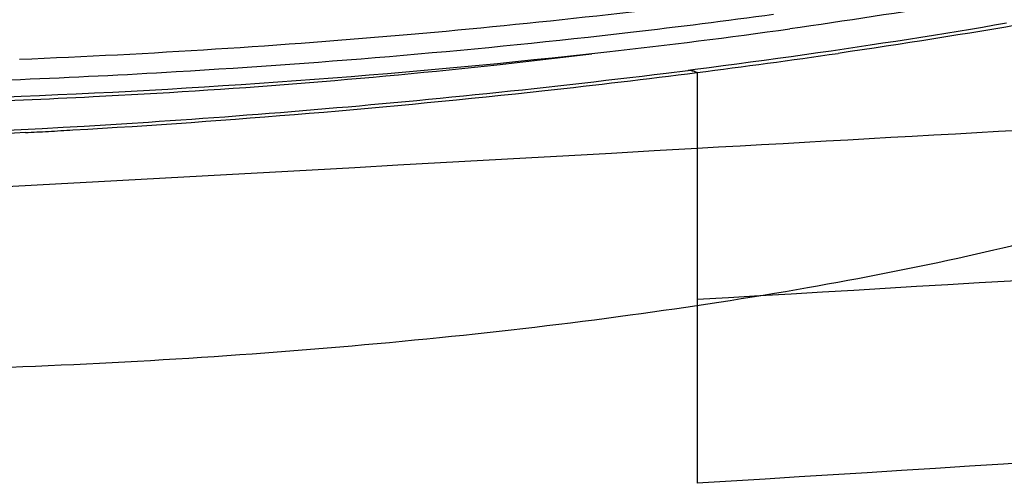
# Model space of a CAD drawing. Units: millimetres. Extents: x -211 to 1392, y -148 to 655.
# Drawn here: x 932 to 960, y -10 to 3 of the extents above; entities that cross this region are included whole.
import ezdxf

# ---------------------------------------------------------------- set-up
doc = ezdxf.new("R2010")
doc.units = ezdxf.units.MM
doc.header["$LTSCALE"] = 61.468
doc.layers.get('0').update_dxf_attribs({"linetype": 'CONTINUOUS'})
for name, color, linetype in [('02___PRT_ALL_AXES', 7, 'CONTINUOUS'), ('_SURFACE', 7, 'CONTINUOUS'), ('DATUM_AXIS', 7, 'CONTINUOUS')]:
    doc.layers.add(name, color=color, linetype=linetype)

msp = doc.modelspace()

# ---------------------------------------------------------------- linework, layer by layer
at = {"color": 7, "linetype": 'Continuous'}
msp.add_line((951.53, 1.906), (951.53, -10.081), dxfattribs=at)
for centre, radius, start, end in [((926.305, 203.88), 202.143, 276.61549, 277.80716), ((608.041, 6026.333), 6036.414, 272.5033801, 273.2620523)]:
    msp.add_arc(centre, radius, start, end, dxfattribs=at)
for points, knots in [([(1383.087, 254.718), (1383.088, 227.089), (1382.231, 171.762), (1370.371, 89.745), (1344.719, 24.015), (1307.688, -17.513), (1273.817, -41.743), (1236.466, -59.949), (1184.21, -78.134), (1116.426, -92.419), (1034.188, -102.921), (979.098, -107.577), (951.53, -109.538)], [0, 0, 0, 0, 0.125127, 0.250115, 0.374604, 0.437038, 0.499516, 0.562046, 0.624604, 0.749688, 0.874837, 1, 1, 1, 1]), ([(1304.31, 252.218), (1304.297, 229.632), (1303.551, 195.684), (1297.643, 150.855), (1289.863, 117.823), (1276.56, 86.48), (1249.727, 51.358), (1202.687, 22.844), (1141.079, 7.394), (1078.34, -0.906), (1015.031, -5.944), (972.718, -8.768), (951.53, -10.081)], [0, 0, 0, 0, 0.130324, 0.195486, 0.260615, 0.325631, 0.39044, 0.51262, 0.633598, 0.755304, 0.877509, 1, 1, 1, 1]), ([(951.53, -4.708), (971.026, -3.568), (1010.017, -1.233), (1068.29, 4.956), (1116.354, 14.313), (1153.394, 26.886), (1179.738, 39.934), (1203.254, 57.721), (1228.233, 88.093), (1244.639, 135.228), (1249.8, 193.58), (1249.897, 232.665), (1249.899, 252.218)], [0, 0, 0, 0, 0.125127, 0.250213, 0.37535, 0.437806, 0.500352, 0.562926, 0.625276, 0.749706, 0.874724, 1, 1, 1, 1]), ([(1318.031, 252.218), (1318.018, 228.794), (1317.265, 193.61), (1312.093, 147.012), (1305.355, 112.484), (1294.328, 78.997), (1277.181, 48.094), (1253.824, 21.534), (1225.299, 0.668), (1193.513, -14.569), (1148.966, -29.28), (1091.303, -40.377), (1021.537, -48.765), (974.879, -53.178), (951.53, -55.133)], [0, 0, 0, 0, 0.125048, 0.187576, 0.250088, 0.312566, 0.375, 0.437421, 0.499852, 0.562331, 0.624843, 0.749849, 0.874921, 1, 1, 1, 1]), ([(932.238, -6.658), (934.225, -6.577), (938.157, -6.358), (943.941, -5.864), (949.464, -5.215), (954.604, -4.428), (959.247, -3.521), (963.292, -2.515), (966.649, -1.436), (969.269, -0.307), (971.083, 0.843), (972.215, 2.085), (972.229, 3.587), (971.081, 4.771), (969.259, 5.766), (966.639, 6.682), (963.283, 7.483), (959.238, 8.157), (954.596, 8.683), (949.456, 9.048), (943.934, 9.243), (938.15, 9.262), (934.223, 9.158), (932.238, 9.077)], [0, 0, 0, 0, 0.07115, 0.140858, 0.207635, 0.270063, 0.32684, 0.376824, 0.419079, 0.452971, 0.478354, 0.496166, 0.510189, 0.527309, 0.551765, 0.584698, 0.626041, 0.675199, 0.731269, 0.793126, 0.859483, 0.928936, 1, 1, 1, 1]), ([(932.238, 9.077), (930.251, 8.995), (926.319, 8.777), (920.536, 8.282), (915.013, 7.634), (909.872, 6.847), (905.23, 5.94), (901.184, 4.933), (897.827, 3.855), (895.207, 2.725), (893.393, 1.575), (892.261, 0.334), (892.248, -1.168), (893.396, -2.353), (895.217, -3.347), (897.837, -4.264), (901.194, -5.065), (905.239, -5.739), (909.881, -6.264), (915.02, -6.629), (920.543, -6.824), (926.327, -6.844), (930.254, -6.74), (932.238, -6.658)], [0, 0, 0, 0, 0.07115, 0.140858, 0.207635, 0.270063, 0.32684, 0.376824, 0.419079, 0.452971, 0.478354, 0.496166, 0.510189, 0.527309, 0.551765, 0.584698, 0.626041, 0.675199, 0.731269, 0.793126, 0.859483, 0.928936, 1, 1, 1, 1]), ([(931.776, 2.295), (935.588, 2.451), (943.014, 2.923), (953.639, 4.1), (963.092, 5.673), (968.894, 7.063), (971.483, 7.856)], [0, 0, 0, 0, 0.284814, 0.555379, 0.797804, 1, 1, 1, 1]), ([(892.339, 3.891), (894.958, 3.334), (900.778, 2.457), (913.938, 1.397), (924.481, 1.407), (931.797, 1.707)], [0, 0, 0, 0, 0.202897, 0.445191, 1, 1, 1, 1]), ([(931.797, 1.707), (933.312, 1.769), (939.255, 2.066), (945.189, 2.571), (949.594, 3.082)], [0, 0, 0, 0, 0.254756, 1, 1, 1, 1])]:
    msp.add_open_spline(points, degree=3, knots=knots, dxfattribs=at)
msp.add_open_spline([(951.53, -0.3), (964.924, 0.448), (978.318, 1.197), (991.7, 2.121)], degree=3, dxfattribs=at)
at = {"layer": '02___PRT_ALL_AXES', "color": 7, "linetype": 'Continuous'}
for centre, radius, start, end in [((926.761, 199.85), 198.577, 276.40243, 277.95361), ((922.338, 239.82), 238.791, 272.27521, 276.38742)]:
    msp.add_arc(centre, radius, start, end, dxfattribs=at)
for points, knots in [([(971.889, 6.823), (969.274, 6.024), (963.417, 4.623), (957.483, 3.637), (954.238, 3.183)], [0, 0, 0, 0, 0.454902, 1, 1, 1, 1]), ([(894.783, 2.932), (897.352, 2.478), (902.935, 1.758), (915.286, 0.906), (925.071, 0.94), (931.818, 1.217)], [0, 0, 0, 0, 0.210708, 0.454394, 1, 1, 1, 1])]:
    msp.add_open_spline(points, degree=3, knots=knots, dxfattribs=at)
at = {"layer": '_SURFACE', "color": 7, "linetype": 'Continuous'}
for p, q in [((959.501, 3.167), (959.145, 3.108)), ((959.855, 3.226), (959.501, 3.167)), ((960.206, 3.286), (959.855, 3.226)), ((960.554, 3.346), (960.206, 3.286)), ((957.694, 2.875), (957.325, 2.817)), ((958.061, 2.932), (957.694, 2.875)), ((958.425, 2.991), (958.061, 2.932)), ((958.786, 3.049), (958.425, 2.991)), ((959.145, 3.108), (958.786, 3.049)), ((955.822, 2.59), (955.439, 2.533)), ((956.201, 2.646), (955.822, 2.59)), ((956.578, 2.703), (956.201, 2.646)), ((956.953, 2.76), (956.578, 2.703)), ((957.325, 2.817), (956.953, 2.76)), ((953.886, 2.313), (953.491, 2.259)), ((954.278, 2.367), (953.886, 2.313)), ((954.667, 2.422), (954.278, 2.367)), ((955.055, 2.478), (954.667, 2.422)), ((955.439, 2.533), (955.055, 2.478)), ((952.292, 2.098), (951.888, 2.046)), ((952.694, 2.151), (952.292, 2.098)), ((953.094, 2.205), (952.694, 2.151)), ((953.491, 2.259), (953.094, 2.205)), ((951.272, 1.962), (951.264, 1.961)), ((933.045, 0.3), (932.433, 0.267)), ((933.661, 0.336), (933.045, 0.3)), ((934.281, 0.373), (933.661, 0.336)), ((934.905, 0.412), (934.281, 0.373)), ((935.532, 0.453), (934.905, 0.412)), ((931.825, 0.234), (931.221, 0.204)), ((932.433, 0.267), (931.825, 0.234))]:
    msp.add_line(p, q, dxfattribs=at)
for points in [[(951.888, 2.046), (951.481, 1.993), (951.277, 1.967)], [(951.264, 1.961), (950.633, 1.882), (950.28, 1.838), (949.927, 1.795), (949.575, 1.753), (949.223, 1.711)], [(947.824, 1.549), (947.476, 1.51), (947.129, 1.472), (946.782, 1.434), (946.437, 1.397), (946.092, 1.36)], [(949.223, 1.711), (948.872, 1.67), (948.522, 1.629), (948.172, 1.589), (947.824, 1.549)], [(944.721, 1.218), (944.38, 1.184), (944.041, 1.151), (943.702, 1.118), (943.364, 1.085), (943.027, 1.053), (942.69, 1.022), (942.355, 0.991), (942.021, 0.96), (941.687, 0.93), (941.355, 0.901), (941.023, 0.872), (940.692, 0.844), (940.363, 0.816), (940.034, 0.788), (939.706, 0.761), (939.379, 0.735), (939.053, 0.709), (938.728, 0.683), (938.404, 0.658), (938.081, 0.633), (937.759, 0.609), (937.438, 0.586), (937.118, 0.562), (936.799, 0.539), (936.481, 0.517), (936.164, 0.495), (935.847, 0.474), (935.532, 0.453)], [(946.092, 1.36), (945.748, 1.324), (945.405, 1.288), (945.062, 1.253), (944.721, 1.218)]]:
    msp.add_lwpolyline(points, dxfattribs=at)
for centre, radius, start, end in [((922.705, 229.281), 229.194, 277.22514, 278.26298), ((919.007, 258.219), 258.368, 276.24148, 277.23141), ((917.685, 270.169), 270.391, 273.31733, 276.24468), ((917.937, 265.723), 265.938, 273.01919, 273.16386), ((917.892, 266.528), 266.744, 273.16386, 273.31821)]:
    msp.add_arc(centre, radius, start, end, dxfattribs=at)
for points, knots in [([(970.074, 5.169), (968.981, 4.906), (964.204, 3.833), (959.375, 3.008), (955.644, 2.466)], [0, 0, 0, 0, 0.22978, 1, 1, 1, 1]), ([(951.53, 1.906), (951.489, 1.925), (951.406, 1.957), (951.315, 1.966), (951.272, 1.962)], [0, 0, 0, 0, 0.510027, 1, 1, 1, 1]), ([(931.944, 0.154), (928.593, -0.022), (916.277, -0.423), (903.892, -0.005), (895.005, 1.224)], [0, 0, 0, 0, 0.272183, 1, 1, 1, 1])]:
    msp.add_open_spline(points, degree=3, knots=knots, dxfattribs=at)
at = {"layer": 'DATUM_AXIS', "color": 7, "linetype": 'Continuous'}
for centre, radius, start, end in [((926.385, 179.977), 178.89, 276.22581, 277.08808), ((923.785, 204.979), 204.027, 272.847, 276.19034), ((923.003, 217.617), 216.688, 271.81169, 272.88756)]:
    msp.add_arc(centre, radius, start, end, dxfattribs=at)

doc.saveas('drawing.dxf')
